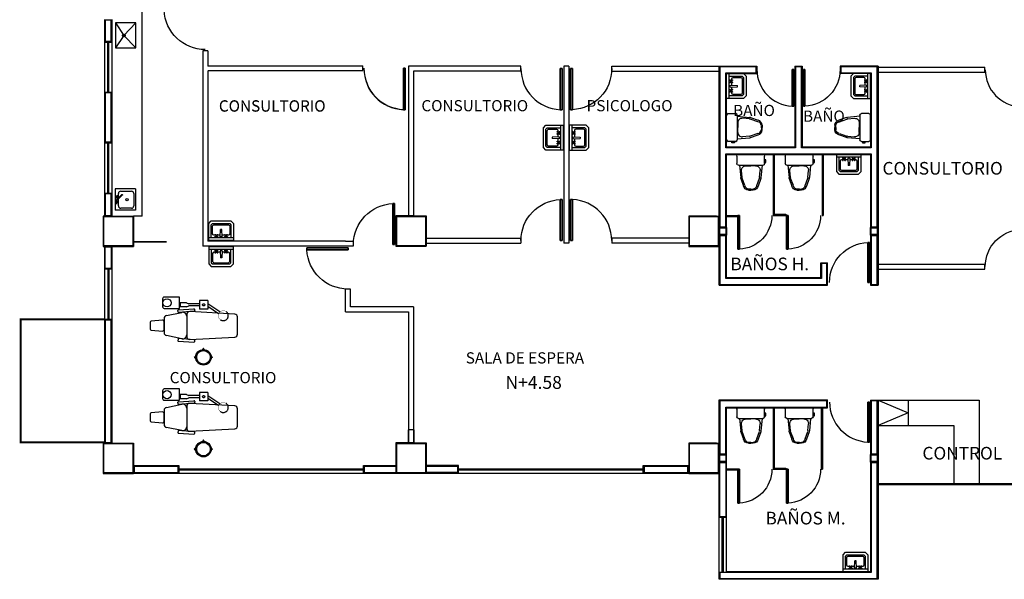
# Model space of a CAD drawing. Units: millimetres. Extents: x 25 to 12207, y -22 to 16812.
# Drawn here: x 12029 to 12048, y 16473 to 16485 of the extents above; entities that cross this region are included whole.
import ezdxf

# ---------------------------------------------------------------- set-up
doc = ezdxf.new("R2010")
doc.units = ezdxf.units.MM
doc.linetypes.add('HIDDEN', pattern=[9.525, 6.35, -3.175])
doc.styles.add('100', font='swissel.ttf', dxfattribs={"height": 0.254})
doc.styles.add('SW175', font='swissel.ttf', dxfattribs={"height": 0.2222})
doc.linetypes.add('ZIGZAG', pattern='A,0.00254,-5.08,[131,ltypeshp.shx,S=5.08,R=0,X=-5.08,Y=0],-10.16,[131,ltypeshp.shx,S=5.08,R=180,X=5.08,Y=0],-5.08', length=20.32254)

# ---------------------------------------------------------------- blocks, each defined once
blk = doc.blocks.new('tarja2p')
at = {"color": 7}
for p, q in [((-232, -447, -1756), (-232, 0, -1756)), ((232, 0), (-232, 0)), ((-55, 5, -1756), (-55, -85, -1756)), ((53, 5, -1756), (53, -85, -1756)), ((232, -447, -1756), (232, 0, -1756)), ((-193, -362), (-193, -125)), ((-143, -75), (18, -75)), ((-100, -40, -1756), (-10, -40, -1756)), ((98, -40, -1756), (8, -40, -1756)), ((44, -75), (132, -75)), ((182, -125), (182, -362)), ((132, -412), (-143, -412)), ((232, -447), (-232, -447))]:
    blk.add_line(p, q, dxfattribs=at)
at = {"color": 7, "elevation": -1756}
blk.add_lwpolyline([(96, -158), (-12, -43), (2, -30), (110, -145, -0.414214), (110, -155), (106, -159, -0.414214)], format="xyb", close=True, dxfattribs=at)
at = {"color": 7}
for centre, radius in [((-55, -40, -1756), 18.8), ((53, -40, -1756), 18.8), ((-6, -263, -1756), 25)]:
    blk.add_circle(centre, radius, dxfattribs=at)
for centre, start, end in [((-143, -125), 90, 180), ((132, -125), 0, 90), ((-143, -362), 180, 270), ((132, -362), 270, 0)]:
    blk.add_arc(centre, 50, start, end, dxfattribs=at)
blk = doc.blocks.new('Dentista')
at = {"linetype": 'HIDDEN'}
for p, q in [((0.647, 0.406), (0.533, 0.406)), ((0.533, 0.406), (0.533, 0.33)), ((0.647, 0.406), (0.685, 0.387)), ((0.647, 0.33), (0.685, 0.349)), ((0.875, 0.387), (0.685, 0.387)), ((0.875, 0.349), (0.685, 0.349)), ((1.027, 0.444), (0.875, 0.444)), ((0.875, 0.444), (0.875, 0.292)), ((1.027, 0.444), (1.027, 0.292)), ((1.237, 0.241), (1.027, 0.384)), ((0.647, 0.33), (0.533, 0.33)), ((1.027, 0.292), (0.875, 0.292)), ((1.216, 0.21), (1.027, 0.338))]:
    blk.add_line(p, q, dxfattribs=at)
for p, q in [((0.29, 0.178), (0.566, 0.233)), ((0.496, 0.239), (0.494, 0.269)), ((0.504, 0.279), (0.778, 0.295)), ((0.781, 0.255), (0.507, 0.23)), ((0.65, 0.197), (0.65, -0.197)), ((1.503, 0.203), (0.703, 0.247)), ((0.794, 0.282), (0.795, 0.271)), ((0.25, 0.129), (0.25, -0.129)), ((1.55, -0.153), (1.55, 0.153)), ((0.566, -0.233), (0.29, -0.178)), ((0.496, -0.239), (0.494, -0.269)), ((0.504, -0.279), (0.778, -0.295)), ((0.781, -0.255), (0.507, -0.23)), ((0.703, -0.247), (1.503, -0.203)), ((0.794, -0.282), (0.795, -0.271))]:
    blk.add_line(p, q)
for points in [[(0.253, 0.304), (0.523, 0.304), (0.523, 0.504), (0.253, 0.504, 0.414214), (0.223, 0.474), (0.223, 0.334, 0.414214)], [(0.218, 0.097), (0.018, 0.081, 0.391021), (0, 0.062), (0, -0.062, 0.391021), (0.018, -0.081), (0.218, -0.097, 0.437793), (0.25, -0.068), (0.25, 0.068, 0.437793)]]:
    blk.add_lwpolyline(points, format="xyb", close=True)
at = {"const_width": 0.00589}
blk.add_lwpolyline([(1.344, 0.252, 0.935414), (1.245, 0.106, 0.935414)], format="xyb", dxfattribs=at)
for points in [[(0.962, -0.427), (0.947, -0.4), (0.931, -0.427)], [(0.811, -0.548), (0.784, -0.564), (0.811, -0.579)], [(1.083, -0.546), (1.11, -0.562), (1.083, -0.578)]]:
    blk.add_lwpolyline(points)
for centre, radius in [((0.301, 0.404), 0.0725), ((0.947, -0.563), 0.137), ((0.947, -0.563), 0.12)]:
    blk.add_circle(centre, radius)
at = {"linetype": 'HIDDEN'}
blk.add_circle((0.951, 0.368), 0.019, dxfattribs=at)
for centre, radius, start, end in [((0.3, 0.129), 0.05, 101.3099, 180), ((0.504, 0.269), 0.01, 93.3506, 184.3054), ((0.506, 0.24), 0.01, 184.3054, 275.2602), ((0.58, 0.165), 0.07, 0, 101.3099), ((0.7, 0.197), 0.05, 86.8202, 180), ((0.779, 0.28), 0.015, 4.3054, 93.3506), ((0.78, 0.27), 0.015, 275.2602, 4.3054), ((1.5, 0.153), 0.05, 0, 86.8202), ((0.3, -0.129), 0.05, 180, 258.6901), ((0.58, -0.165), 0.07, 258.6901, 0), ((1.5, -0.153), 0.05, 273.1798, 0), ((0.504, -0.269), 0.01, 175.6946, 266.6494), ((0.506, -0.24), 0.01, 84.7398, 175.6946), ((0.7, -0.197), 0.05, 180, 273.1798), ((0.779, -0.28), 0.015, 266.6494, 355.6946), ((0.78, -0.27), 0.015, 355.6946, 84.7398)]:
    blk.add_arc(centre, radius, start, end)
blk.add_arc((1.299, 0.176), 0.0884, 235.7898, 55.7898, dxfattribs=at)
blk = doc.blocks.new('P')
at = {"color": 0}
for p, q in [((0.003, 0.886), (0.003, 0)), ((0.04, 0), (0.04, 0.886))]:
    blk.add_line(p, q, dxfattribs=at)
for points in [[(0.04, 0), (0.003, 0), (0.003, 0.886), (0.04, 0.886)], [(0.04, 0.886), (0.003, 0.886), (0.003, 0), (0.04, 0)]]:
    blk.add_lwpolyline(points, close=True, dxfattribs=at)
at = {"color": 0, "const_width": 0.005}
blk.add_lwpolyline([(0.03, 0.876), (0.013, 0.876), (0.013, 0.01), (0.03, 0.01)], close=True, dxfattribs=at)
at = {"color": 0}
blk.add_arc((0.001, -0.001), 0.887, 0.0386, 87.4974, dxfattribs=at)
blk = doc.blocks.new('Lavabo7')
for p, q in [((0.246, 0), (-0.246, 0)), ((-0.246, 0), (-0.246, -0.337)), ((0.246, -0.337), (0.246, 0)), ((0.246, -0.052), (-0.246, -0.052)), ((-0.195, -0.052), (-0.195, -0.311)), ((-0.169, -0.13), (-0.169, -0.285)), ((-0.123, -0.104), (-0.143, -0.104)), ((-0.114, -0.076), (-0.107, -0.084)), ((-0.114, -0.1), (-0.107, -0.093)), ((-0.107, -0.069), (-0.1, -0.076)), ((-0.107, -0.108), (-0.1, -0.1)), ((-0.087, -0.104), (-0.103, -0.104)), ((-0.083, -0.069), (-0.09, -0.076)), ((-0.083, -0.108), (-0.09, -0.1)), ((-0.076, -0.076), (-0.083, -0.084)), ((-0.076, -0.1), (-0.083, -0.093)), ((-0.018, -0.104), (-0.067, -0.104)), ((-0.02, -0.073), (-0.013, -0.214)), ((0.02, -0.073), (-0.02, -0.073)), ((0.02, -0.073), (0.013, -0.214)), ((0.067, -0.104), (0.018, -0.104)), ((0.076, -0.076), (0.083, -0.084)), ((0.076, -0.1), (0.083, -0.093)), ((0.083, -0.069), (0.09, -0.076)), ((0.083, -0.108), (0.09, -0.1)), ((0.103, -0.104), (0.087, -0.104)), ((0.107, -0.069), (0.1, -0.076)), ((0.107, -0.108), (0.1, -0.1)), ((0.114, -0.076), (0.107, -0.084)), ((0.114, -0.1), (0.107, -0.093)), ((0.143, -0.104), (0.123, -0.104)), ((0.169, -0.285), (0.169, -0.13)), ((0.195, -0.311), (0.195, -0.052)), ((-0.246, -0.337), (-0.195, -0.389)), ((-0.195, -0.311), (-0.169, -0.337)), ((-0.195, -0.389), (0.195, -0.389)), ((-0.169, -0.337), (0.169, -0.337)), ((-0.143, -0.311), (0.143, -0.311)), ((0.013, -0.214), (-0.013, -0.214)), ((0.169, -0.337), (0.195, -0.311)), ((0.195, -0.389), (0.246, -0.337))]:
    blk.add_line(p, q)
for centre in [(-0.095, -0.088), (0.095, -0.088)]:
    blk.add_circle(centre, 0.0129)
for centre, radius, start, end in [((-0.143, -0.13), 0.0259, 90, 180), ((-0.116, -0.068), 0.0088, 351.8699, 278.1301), ((-0.116, -0.109), 0.0088, 81.8699, 8.1301), ((-0.074, -0.068), 0.0088, 261.8699, 188.1301), ((-0.074, -0.109), 0.0088, 171.8699, 98.1301), ((0.074, -0.068), 0.0088, 351.8699, 278.1301), ((0.074, -0.109), 0.0088, 81.8699, 8.1301), ((0.116, -0.068), 0.0088, 261.8699, 188.1301), ((0.116, -0.109), 0.0088, 171.8699, 98.1301), ((0.143, -0.13), 0.0259, 0, 90), ((-0.143, -0.285), 0.0259, 180, 270), ((0.143, -0.285), 0.0259, 270, 0)]:
    blk.add_arc(centre, radius, start, end)
blk = doc.blocks.new('Wc')
for p, q in [((0, -0.245), (0, 0.245)), ((0.03, 0.275), (0.18, 0.275)), ((0.21, 0.245), (0.21, -0.245)), ((0.21, 0.223), (0.454, 0.199)), ((0.474, 0.197), (0.624, 0.144)), ((0.221, 0.093), (0.221, -0.001)), ((0.453, 0.169), (0.315, 0.182)), ((0.616, 0.115), (0.467, 0.168)), ((0.688, -0.004), (0.688, 0.043)), ((0.688, 0.001), (0.688, -0.046)), ((0.703, 0.046), (0.703, -0.001)), ((0.221, -0.096), (0.221, -0.001)), ((0.453, -0.172), (0.315, -0.185)), ((0.616, -0.117), (0.467, -0.171)), ((0.474, -0.2), (0.624, -0.147)), ((0.703, -0.049), (0.703, -0.001)), ((0.18, -0.275), (0.03, -0.275)), ((0.106, -0.301), (0.106, -0.276)), ((0.158, -0.301), (0.106, -0.301)), ((0.158, -0.276), (0.158, -0.301)), ((0.21, -0.225), (0.454, -0.202))]:
    blk.add_line(p, q)
for centre, radius, start, end in [((0.03, 0.245), 0.03, 90, 180), ((0.18, 0.245), 0.03, 0, 90), ((0.453, 0.099), 0.1, 78.1194, 89.1964), ((0.307, 0.097), 0.0855, 84.792, 182.8148), ((0.453, 0.099), 0.07, 78.9407, 90.1174), ((0.602, 0.029), 0.0871, 9.4896, 80.1526), ((0.603, 0.046), 0.1, 0, 78.1194), ((0.307, -0.1), 0.0855, 177.1852, 275.208), ((0.453, -0.102), 0.07, 269.8826, 281.0593), ((0.602, -0.032), 0.0871, 279.8474, 350.5104), ((0.603, -0.049), 0.1, 281.8806, 0), ((0.03, -0.245), 0.03, 180, 270), ((0.18, -0.245), 0.03, 270, 0), ((0.453, -0.102), 0.1, 270.8036, 281.8806)]:
    blk.add_arc(centre, radius, start, end)

msp = doc.modelspace()

# ---------------------------------------------------------------- linework, layer by layer
at = {"color": 0, "ltscale": 0.03}
for p, q in [((12031.13824, 16480.68148), (12031.13824, 16484.80848)), ((12030.38824, 16484.58148), (12030.38824, 16480.68148)), ((12030.53824, 16480.68148), (12030.53824, 16484.58148))]:
    msp.add_line(p, q, dxfattribs=at)
at = {"color": 0}
for p, q in [((12030.60703, 16484.51371), (12030.77364, 16484.26145)), ((12030.77364, 16484.26145), (12031.00703, 16484.51371)), ((12030.77364, 16484.26145), (12030.60703, 16484.01371)), ((12030.77364, 16484.26145), (12031.00703, 16484.01371))]:
    msp.add_line(p, q, dxfattribs=at)
for p, q in [((12030.38824, 16484.13148), (12030.53824, 16484.13148)), ((12030.38824, 16484.13148), (12030.53824, 16484.13148)), ((12030.38824, 16484.12848), (12030.53824, 16484.12848)), ((12030.38824, 16484.12848), (12030.53824, 16484.12848)), ((12035.50754, 16483.55648), (12035.50754, 16483.65648)), ((12035.50757, 16483.56166), (12035.50757, 16483.66166)), ((12042.56324, 16480.67898), (12042.56324, 16483.65648)), ((12042.56324, 16483.65648), (12043.31371, 16483.65648)), ((12042.56324, 16483.65648), (12043.31321, 16483.65648)), ((12042.56324, 16483.30648), (12042.56324, 16483.65648)), ((12043.31321, 16483.65648), (12043.31321, 16483.50648)), ((12043.31371, 16483.65648), (12043.31371, 16483.50648)), ((12044.06324, 16483.65648), (12044.06324, 16482.05148)), ((12044.06324, 16483.65648), (12044.06324, 16482.05148)), ((12044.06324, 16483.65648), (12044.21324, 16483.65648)), ((12044.06324, 16483.65648), (12044.21324, 16483.65648)), ((12044.21324, 16483.65648), (12044.21324, 16482.05148)), ((12044.21324, 16483.65648), (12044.21324, 16482.05148)), ((12045.71324, 16483.65648), (12044.96276, 16483.65648)), ((12045.71324, 16483.65648), (12044.96276, 16483.65648)), ((12044.96276, 16483.65648), (12044.96276, 16483.50648)), ((12044.96276, 16483.65648), (12044.96276, 16483.50648)), ((12045.71324, 16483.65648), (12045.71324, 16479.31148)), ((12045.71324, 16483.65648), (12045.71324, 16480.63148)), ((12045.71324, 16483.65648), (12045.71324, 16479.31148)), ((12042.71324, 16482.05148), (12042.71324, 16483.50648)), ((12042.71324, 16483.30648), (12042.71324, 16483.50648)), ((12042.71324, 16483.50648), (12043.31371, 16483.50648)), ((12042.71324, 16483.50648), (12042.71324, 16483.50648)), ((12045.56324, 16483.50648), (12044.96276, 16483.50648)), ((12045.56324, 16483.50648), (12044.96276, 16483.50648)), ((12045.56324, 16483.50648), (12045.56324, 16482.05148)), ((12045.56324, 16483.50648), (12045.56324, 16482.05148)), ((12045.56324, 16483.50648), (12045.56324, 16482.05148)), ((12030.38824, 16483.14118), (12030.53824, 16483.14118)), ((12030.38824, 16483.14118), (12030.53824, 16483.14118)), ((12030.38824, 16483.12848), (12030.53824, 16483.12848)), ((12030.38824, 16483.12848), (12030.53824, 16483.12848)), ((12042.56324, 16481.90148), (12042.56324, 16482.30148)), ((12042.71324, 16482.05148), (12042.71324, 16482.30148)), ((12030.38824, 16482.13618), (12030.53824, 16482.13618)), ((12030.38824, 16482.13618), (12030.53824, 16482.13618)), ((12042.71324, 16482.05148), (12044.06324, 16482.05148)), ((12042.71324, 16482.05148), (12044.06324, 16482.05148)), ((12044.21324, 16482.05148), (12045.56324, 16482.05148)), ((12044.21324, 16482.05148), (12045.56324, 16482.05148)), ((12042.71324, 16481.90148), (12045.56324, 16481.90148)), ((12042.76324, 16481.90148), (12045.56324, 16481.90148)), ((12043.637, 16481.90148), (12043.637, 16480.69648)), ((12043.657, 16481.90148), (12043.657, 16480.71648)), ((12044.60346, 16481.90148), (12044.60346, 16480.69648)), ((12044.62346, 16481.90148), (12044.62346, 16480.69648)), ((12045.56324, 16481.90148), (12045.56324, 16479.31148)), ((12045.56324, 16481.90148), (12045.56324, 16480.63148)), ((12045.56324, 16481.90148), (12045.56324, 16479.31148)), ((12030.38824, 16481.13618), (12030.53824, 16481.13618)), ((12030.38824, 16481.13618), (12030.53824, 16481.13618)), ((12030.36324, 16480.68148), (12030.36324, 16480.08148)), ((12030.36324, 16480.68148), (12030.36324, 16480.08148)), ((12030.36324, 16480.68148), (12030.96324, 16480.68148)), ((12030.51324, 16480.68148), (12030.36324, 16480.68148)), ((12030.36324, 16480.68148), (12030.96324, 16480.68148)), ((12030.51324, 16480.68148), (12030.36324, 16480.68148)), ((12030.36324, 16480.68148), (12030.56324, 16480.68148)), ((12030.51324, 16480.68148), (12030.36324, 16480.68148)), ((12030.36324, 16480.68148), (12030.56324, 16480.68148)), ((12030.51324, 16480.68148), (12030.36324, 16480.68148)), ((12030.96324, 16480.68148), (12030.96324, 16480.08148)), ((12030.96324, 16480.68148), (12030.96324, 16480.08148)), ((12036.16326, 16480.68466), (12036.76326, 16480.68466)), ((12036.51326, 16480.68466), (12036.16326, 16480.68466)), ((12036.51326, 16480.68466), (12036.16326, 16480.68466)), ((12036.16326, 16480.68466), (12036.76326, 16480.68466)), ((12036.16326, 16480.68466), (12036.16326, 16480.08466)), ((12036.16326, 16480.68466), (12036.16326, 16480.08466)), ((12036.76326, 16480.08466), (12036.76326, 16480.68466)), ((12036.76326, 16480.68466), (12036.76326, 16480.08466)), ((12036.76326, 16480.68466), (12036.76326, 16480.08466)), ((12041.96324, 16480.68148), (12041.96324, 16480.08148)), ((12041.96324, 16480.68148), (12041.96324, 16480.08148)), ((12041.96324, 16480.68148), (12042.56324, 16480.68148)), ((12042.51324, 16480.68148), (12041.96324, 16480.68148)), ((12042.51324, 16480.68148), (12041.96324, 16480.68148)), ((12041.96324, 16480.68148), (12042.56324, 16480.68148)), ((12041.96324, 16480.67898), (12041.96324, 16480.08398)), ((12041.96324, 16480.67898), (12041.96324, 16480.08398)), ((12042.56324, 16480.08398), (12042.56324, 16480.67898)), ((12042.56324, 16480.67898), (12042.56324, 16480.08398)), ((12042.56324, 16480.67898), (12042.56324, 16480.08398)), ((12042.71324, 16480.69494), (12042.9345, 16480.69494)), ((12042.71324, 16480.67494), (12042.9345, 16480.67494)), ((12043.637, 16480.69648), (12043.8879, 16480.69648)), ((12043.657, 16480.71648), (12043.8879, 16480.71648)), ((12044.60346, 16480.69648), (12044.62346, 16480.69648)), ((12042.71324, 16480.13148), (12042.71324, 16480.63148)), ((12042.71324, 16480.63148), (12042.71324, 16480.63148)), ((12030.36324, 16480.08148), (12030.96324, 16480.08148)), ((12030.36324, 16480.08148), (12030.96324, 16480.08148)), ((12035.16326, 16480.08466), (12032.33824, 16480.08466)), ((12035.16326, 16480.18466), (12032.43824, 16480.18466)), ((12035.16326, 16480.18466), (12035.31326, 16480.18466)), ((12035.31326, 16480.08466), (12035.16326, 16480.08466)), ((12035.31326, 16480.18466), (12035.31326, 16480.08466)), ((12036.16326, 16480.08466), (12036.76326, 16480.08466)), ((12036.16326, 16480.08466), (12036.76326, 16480.08466)), ((12041.96324, 16480.08398), (12042.56324, 16480.08398)), ((12041.96324, 16480.08398), (12042.56324, 16480.08398)), ((12041.96324, 16480.08148), (12042.56324, 16480.08148)), ((12041.96324, 16480.08148), (12042.56324, 16480.08148)), ((12042.56324, 16479.31148), (12042.56324, 16480.08398)), ((12042.71324, 16479.46148), (12042.71324, 16480.13148)), ((12045.56324, 16480.13148), (12045.56324, 16479.31148)), ((12045.71324, 16480.13148), (12045.71324, 16479.31148)), ((12044.57985, 16479.75648), (12044.71077, 16479.75648)), ((12044.57985, 16479.68148), (12044.57985, 16479.75648)), ((12044.57985, 16479.46148), (12044.57985, 16479.68148)), ((12044.71077, 16479.68148), (12044.71077, 16479.75648)), ((12044.71077, 16479.31148), (12044.71077, 16479.68148)), ((12030.38824, 16479.63618), (12030.53824, 16479.63618)), ((12030.38824, 16479.63618), (12030.53824, 16479.63618)), ((12042.56324, 16479.31148), (12044.71077, 16479.31148)), ((12042.71324, 16479.46148), (12044.57985, 16479.46148)), ((12045.56324, 16479.31148), (12045.71324, 16479.31148)), ((12045.56324, 16479.31148), (12045.71324, 16479.31148)), ((12045.56324, 16479.31148), (12045.71324, 16479.31148)), ((12035.26326, 16479.23466), (12035.16326, 16479.23466)), ((12035.16326, 16478.78465), (12036.41324, 16478.78465)), ((12036.51324, 16478.88465), (12035.26326, 16478.88465)), ((12036.41324, 16478.78465), (12036.41324, 16476.18463)), ((12036.51324, 16478.88465), (12036.51324, 16476.18463)), ((12030.38824, 16478.63618), (12030.53824, 16478.63618)), ((12030.38824, 16478.63618), (12030.53824, 16478.63618)), ((12042.56324, 16474.71162), (12042.56324, 16477.03618)), ((12042.56324, 16477.03618), (12044.71077, 16477.03618)), ((12044.71077, 16476.88148), (12044.71077, 16477.03618)), ((12045.56324, 16477.03148), (12045.56324, 16473.63148)), ((12045.56324, 16477.03148), (12045.71324, 16477.03148)), ((12045.71324, 16477.03148), (12046.31324, 16476.78148)), ((12045.71324, 16477.03148), (12045.71324, 16475.79148)), ((12045.71324, 16477.03148), (12047.71324, 16477.03148)), ((12046.31324, 16477.03148), (12046.31324, 16476.53148)), ((12047.71324, 16477.03148), (12047.71324, 16475.37648)), ((12042.71324, 16474.71162), (12042.71324, 16476.88148)), ((12042.71324, 16476.88148), (12044.71077, 16476.88148)), ((12043.637, 16476.88148), (12043.637, 16475.66398)), ((12043.657, 16476.88148), (12043.657, 16475.68398)), ((12044.58962, 16476.88148), (12044.58962, 16475.66398)), ((12044.60962, 16476.88148), (12044.60962, 16475.66398)), ((12046.31324, 16476.78148), (12045.71324, 16476.53148)), ((12042.56324, 16474.86162), (12042.56324, 16476.47148)), ((12042.71324, 16473.63148), (12042.71324, 16476.47148)), ((12045.71324, 16476.53148), (12047.21324, 16476.53148)), ((12047.21324, 16476.53148), (12047.21324, 16475.37648)), ((12030.36324, 16476.18145), (12030.36324, 16475.58145)), ((12030.36324, 16476.18145), (12030.96324, 16476.18145)), ((12030.51324, 16476.18145), (12030.36324, 16476.18145)), ((12030.96324, 16476.18145), (12030.96324, 16475.58145)), ((12036.51326, 16476.18463), (12036.16326, 16476.18463)), ((12036.16326, 16476.18463), (12036.76326, 16476.18463)), ((12036.16326, 16476.18463), (12036.16326, 16475.58463)), ((12036.76326, 16476.18463), (12036.76326, 16475.58463)), ((12041.96324, 16476.18145), (12041.96324, 16475.58145)), ((12041.96324, 16476.18145), (12041.96324, 16475.58145)), ((12041.96324, 16476.18145), (12042.56324, 16476.18145)), ((12042.51324, 16476.18145), (12041.96324, 16476.18145)), ((12042.51324, 16476.18145), (12041.96324, 16476.18145)), ((12041.96324, 16476.18145), (12042.56324, 16476.18145)), ((12042.56324, 16476.18145), (12042.56324, 16475.58145)), ((12045.56324, 16476.13145), (12045.56324, 16475.63145)), ((12042.56324, 16475.95648), (12042.71324, 16475.95648)), ((12042.71324, 16475.80648), (12042.56324, 16475.80648)), ((12045.56324, 16475.94148), (12045.56324, 16475.79148)), ((12045.56324, 16475.94148), (12045.56324, 16475.79148)), ((12045.56324, 16475.94148), (12045.56324, 16475.79148)), ((12045.56324, 16475.94148), (12045.56324, 16475.79148)), ((12035.52075, 16475.58463), (12035.52075, 16475.73463)), ((12036.16326, 16475.58463), (12036.76326, 16475.58463)), ((12037.40349, 16475.58463), (12037.40349, 16475.73463)), ((12042.71324, 16475.67429), (12042.9345, 16475.67429)), ((12042.71324, 16475.65429), (12042.9345, 16475.65429)), ((12043.637, 16475.66398), (12043.8879, 16475.66398)), ((12043.657, 16475.68398), (12043.8879, 16475.68398)), ((12044.58962, 16475.66398), (12044.60962, 16475.66398)), ((12030.36324, 16475.58145), (12030.96324, 16475.58145)), ((12041.96324, 16475.58145), (12042.56324, 16475.58145)), ((12041.96324, 16475.58145), (12042.56324, 16475.58145)), ((12042.56324, 16473.48148), (12042.56324, 16474.71162)), ((12042.56324, 16473.48148), (12042.56324, 16474.71162)), ((12042.56324, 16474.71162), (12042.71324, 16474.71162)), ((12045.71324, 16473.48148), (12042.56324, 16473.48148)), ((12045.71324, 16473.48148), (12042.56324, 16473.48148)), ((12045.56324, 16473.63148), (12042.71324, 16473.63148))]:
    msp.add_line(p, q)
at = {"ltscale": 0.03}
for p, q in [((12030.45324, 16483.14118), (12030.45324, 16484.13148)), ((12030.45324, 16483.12848), (12030.45324, 16484.12848)), ((12030.47324, 16483.14118), (12030.47324, 16484.13148)), ((12030.47324, 16483.12848), (12030.47324, 16484.12848)), ((12039.58828, 16483.65648), (12039.48828, 16483.65648)), ((12042.71324, 16483.50648), (12043.31321, 16483.50648)), ((12030.45324, 16481.13618), (12030.45324, 16482.13618)), ((12030.47324, 16481.13618), (12030.47324, 16482.13618)), ((12042.56324, 16481.90148), (12042.56324, 16480.67898)), ((12042.71324, 16480.63148), (12042.71324, 16481.90148)), ((12031.13824, 16480.68148), (12030.96324, 16480.68148)), ((12042.9345, 16480.69494), (12042.9345, 16480.67494)), ((12043.8879, 16480.71648), (12043.8879, 16480.69648)), ((12030.38824, 16480.08148), (12030.38824, 16476.18145)), ((12030.53824, 16476.18145), (12030.53824, 16480.08148)), ((12035.16326, 16480.18466), (12035.16326, 16480.18466)), ((12035.26326, 16480.08466), (12035.26326, 16480.08466)), ((12036.76326, 16480.24398), (12038.63828, 16480.24398)), ((12036.76326, 16480.14398), (12038.63828, 16480.14398)), ((12039.58828, 16480.14398), (12039.48828, 16480.14398)), ((12041.96324, 16480.24398), (12040.43828, 16480.24398)), ((12041.97824, 16480.14398), (12040.43828, 16480.14398)), ((12030.45324, 16479.63618), (12030.45324, 16478.63618)), ((12030.47324, 16479.63618), (12030.47324, 16478.63618)), ((12030.53824, 16476.48618), (12030.53824, 16479.23618)), ((12035.16326, 16478.78465), (12035.16326, 16479.23466)), ((12035.26326, 16478.88465), (12035.26326, 16479.23466)), ((12030.38824, 16479.08618), (12030.38824, 16476.33151)), ((12045.71324, 16477.03148), (12045.71324, 16476.88148)), ((12042.56324, 16476.88148), (12042.56324, 16476.47148)), ((12042.71324, 16476.47148), (12042.71324, 16476.88148)), ((12030.96324, 16475.73463), (12031.86075, 16475.73463)), ((12030.96324, 16475.58463), (12036.17826, 16475.58463)), ((12031.86075, 16475.66963), (12035.52075, 16475.66963)), ((12031.86075, 16475.64963), (12035.52075, 16475.64963)), ((12035.52075, 16475.73463), (12036.16326, 16475.73463)), ((12036.76326, 16475.58463), (12041.96324, 16475.58463)), ((12037.40349, 16475.66963), (12041.06349, 16475.66963)), ((12037.40349, 16475.64963), (12041.06349, 16475.64963)), ((12042.9345, 16475.65429), (12042.9345, 16475.67429)), ((12043.8879, 16475.68398), (12043.8879, 16475.66398))]:
    msp.add_line(p, q, dxfattribs=at)
at = {"ltscale": 0.05}
for p, q in [((12032.33824, 16483.95848), (12032.33824, 16480.08466)), ((12032.43824, 16483.95848), (12032.33824, 16483.95848)), ((12032.43824, 16483.95848), (12032.43824, 16483.65648)), ((12035.50754, 16483.65648), (12032.43824, 16483.65648)), ((12038.63828, 16483.65648), (12036.41332, 16483.65648)), ((12036.41332, 16483.65648), (12036.41332, 16480.68466)), ((12038.63828, 16483.55648), (12038.63828, 16483.65648)), ((12039.48828, 16483.65148), (12039.48828, 16480.14398)), ((12039.58828, 16483.65148), (12039.58828, 16480.14398)), ((12040.43828, 16483.65648), (12042.56324, 16483.65648)), ((12040.43828, 16483.55648), (12040.43828, 16483.65648)), ((12045.71324, 16483.63148), (12047.82707, 16483.63148)), ((12047.82707, 16483.53148), (12047.82707, 16483.63148)), ((12032.43824, 16483.55648), (12032.43824, 16480.18466)), ((12035.50757, 16483.56166), (12032.43828, 16483.56166)), ((12038.63828, 16483.55648), (12036.51332, 16483.55648)), ((12036.51332, 16483.55648), (12036.51332, 16480.68466)), ((12040.43828, 16483.55648), (12042.56324, 16483.55648)), ((12045.71324, 16483.53148), (12047.82707, 16483.53148)), ((12038.63828, 16480.24398), (12038.63828, 16480.14398)), ((12040.43828, 16480.24398), (12040.43828, 16480.14398)), ((12045.71324, 16479.73148), (12047.82707, 16479.73148)), ((12047.82707, 16479.63148), (12047.82707, 16479.73148)), ((12045.71324, 16479.63148), (12047.82707, 16479.63148)), ((12045.71324, 16475.79148), (12045.71324, 16473.48148)), ((12045.71324, 16475.79148), (12045.71324, 16473.48148)), ((12054.46324, 16475.37648), (12045.71324, 16475.37648)), ((12054.46324, 16475.35648), (12045.71324, 16475.35648)), ((12042.62324, 16473.63148), (12042.62324, 16474.70844)), ((12042.65324, 16473.63148), (12042.65324, 16474.70844))]:
    msp.add_line(p, q, dxfattribs=at)
at = {"ltscale": 0.015}
for p, q in [((12042.71324, 16480.44118), (12042.71324, 16480.72582)), ((12031.86075, 16475.73463), (12031.86079, 16475.58176)), ((12037.40349, 16475.73463), (12036.76326, 16475.73463)), ((12041.06349, 16475.73463), (12041.96324, 16475.73463)), ((12041.06349, 16475.58463), (12041.06349, 16475.73463))]:
    msp.add_line(p, q, dxfattribs=at)
at = {"color": 0, "ltscale": 0.006}
msp.add_lwpolyline([(12030.52324, 16484.56848), (12030.40324, 16484.56848), (12030.40324, 16484.14348), (12030.52324, 16484.14348)], close=True, dxfattribs=at)
at = {"color": 0, "ltscale": 0.015}
msp.add_lwpolyline([(12030.52324, 16484.56648), (12030.40324, 16484.56648), (12030.40324, 16484.14648), (12030.52324, 16484.14648)], close=True, dxfattribs=at)
at = {"color": 0}
msp.add_lwpolyline([(12030.60703, 16484.51371), (12030.60703, 16484.01371), (12031.00703, 16484.01371), (12031.00703, 16484.51371), (12030.60703, 16484.51371)], dxfattribs=at)
at = {"ltscale": 0.015}
for points in [[(12043.29821, 16483.64148), (12042.57824, 16483.64148), (12042.57824, 16483.30648), (12042.57824, 16480.67898), (12042.57824, 16480.47148), (12042.69824, 16480.47148), (12042.69824, 16480.63148), (12042.69824, 16481.91648), (12045.57824, 16481.91648), (12045.57824, 16480.47148), (12045.69824, 16480.47148), (12045.69824, 16483.64148), (12044.97776, 16483.64148), (12044.97776, 16483.52148), (12045.57824, 16483.52148), (12045.57824, 16482.03648), (12044.19824, 16482.03648), (12044.19824, 16483.64148), (12044.07824, 16483.64148), (12044.07824, 16482.03648), (12042.69824, 16482.03648), (12042.69824, 16482.30148), (12042.69824, 16482.68246), (12042.69824, 16483.52148), (12043.29821, 16483.52148)], [(12030.52324, 16483.12618), (12030.40324, 16483.12618), (12030.40324, 16482.15118), (12030.52324, 16482.15118)], [(12030.52324, 16481.12118), (12030.40324, 16481.12118), (12030.40324, 16480.69648), (12030.52324, 16480.69648)], [(12042.69824, 16480.29148), (12042.57824, 16480.29148), (12042.57824, 16479.32648), (12044.69577, 16479.32648), (12044.69577, 16479.68148), (12044.69577, 16479.74148), (12044.59485, 16479.74148), (12044.59485, 16479.68148), (12044.59485, 16479.44648), (12042.69824, 16479.44648)], [(12045.69824, 16480.29148), (12045.57824, 16480.29148), (12045.57824, 16479.32648), (12045.69824, 16479.32648)], [(12030.52324, 16478.62118), (12030.40324, 16478.62118), (12030.40324, 16476.33151), (12030.40324, 16476.19645), (12030.52324, 16476.19645)], [(12042.69824, 16476.47148), (12042.69824, 16476.89648), (12044.69577, 16476.89648), (12044.69577, 16477.02118), (12042.57824, 16477.02118), (12042.57824, 16475.97148), (12042.69824, 16475.97148)], [(12045.69824, 16477.01648), (12045.57824, 16477.01648), (12045.57824, 16475.97148), (12045.69824, 16475.97148)], [(12045.69824, 16475.79148), (12045.57824, 16475.79148), (12045.57824, 16473.61648), (12042.71324, 16473.61648), (12042.57824, 16473.61648), (12042.57824, 16473.49648), (12045.69824, 16473.49648)], [(12041.94824, 16475.71963), (12041.07849, 16475.71963), (12041.07849, 16475.59963), (12041.94824, 16475.59963)]]:
    msp.add_lwpolyline(points, close=True, dxfattribs=at)
at = {"ltscale": 0.05}
for points in [[(12030.94824, 16480.66648, 0.02, 0.02, 0), (12030.37824, 16480.66648, 0.02, 0.02, 0), (12030.37824, 16480.09648, 0.02, 0.02, 0), (12030.94824, 16480.09648, 0.02, 0.02, 0)], [(12036.74826, 16480.66966, 0.02, 0.02, 0), (12036.17826, 16480.66966, 0.02, 0.02, 0), (12036.17826, 16480.09966, 0.02, 0.02, 0), (12036.74826, 16480.09966, 0.02, 0.02, 0)], [(12036.74826, 16480.66966, 0.02, 0.02, 0), (12036.17826, 16480.66966, 0.02, 0.02, 0), (12036.17826, 16480.09966, 0.02, 0.02, 0), (12036.74826, 16480.09966, 0.02, 0.02, 0)], [(12042.54824, 16480.66648, 0.02, 0.02, 0), (12041.97824, 16480.66648, 0.02, 0.02, 0), (12041.97824, 16480.09648, 0.02, 0.02, 0), (12042.54824, 16480.09648, 0.02, 0.02, 0)], [(12042.54824, 16480.66648, 0.02, 0.02, 0), (12041.97824, 16480.66648, 0.02, 0.02, 0), (12041.97824, 16480.09648, 0.02, 0.02, 0), (12042.54824, 16480.09648, 0.02, 0.02, 0)], [(12042.54824, 16480.66398, 0.02, 0.02, 0), (12041.97824, 16480.66398, 0.02, 0.02, 0), (12041.97824, 16480.09898, 0.02, 0.02, 0), (12042.54824, 16480.09898, 0.02, 0.02, 0)], [(12042.54824, 16480.66398, 0.02, 0.02, 0), (12041.97824, 16480.66398, 0.02, 0.02, 0), (12041.97824, 16480.09898, 0.02, 0.02, 0), (12042.54824, 16480.09898, 0.02, 0.02, 0)], [(12036.74826, 16476.16963, 0.02, 0.02, 0), (12036.17826, 16476.16963, 0.02, 0.02, 0), (12036.17826, 16475.59963, 0.02, 0.02, 0), (12036.74826, 16475.59963, 0.02, 0.02, 0)], [(12042.54824, 16476.16645, 0.02, 0.02, 0), (12041.97824, 16476.16645, 0.02, 0.02, 0), (12041.97824, 16475.59645, 0.02, 0.02, 0), (12042.54824, 16475.59645, 0.02, 0.02, 0)]]:
    msp.add_lwpolyline(points, format="xyseb", close=True, dxfattribs=at)
for points in [[(12042.56324, 16480.45648), (12042.71324, 16480.45648), (12042.71324, 16480.30648), (12042.56324, 16480.30648)], [(12045.56324, 16480.45648), (12045.71324, 16480.45648), (12045.71324, 16480.30648), (12045.56324, 16480.30648)], [(12045.56324, 16480.45648), (12045.71324, 16480.45648), (12045.71324, 16480.30648), (12045.56324, 16480.30648)], [(12045.56324, 16480.45648), (12045.71324, 16480.45648), (12045.71324, 16480.30648), (12045.56324, 16480.30648)], [(12045.56324, 16480.45648), (12045.71324, 16480.45648), (12045.71324, 16480.30648), (12045.56324, 16480.30648)], [(12045.56324, 16475.95648), (12045.71324, 16475.95648), (12045.71324, 16475.80648), (12045.56324, 16475.80648)], [(12045.56324, 16475.95648), (12045.71324, 16475.95648), (12045.71324, 16475.80648), (12045.56324, 16475.80648)], [(12045.56324, 16475.95648), (12045.71324, 16475.95648), (12045.71324, 16475.80648), (12045.56324, 16475.80648)], [(12045.56324, 16475.95648), (12045.71324, 16475.95648), (12045.71324, 16475.80648), (12045.56324, 16475.80648)]]:
    msp.add_lwpolyline(points, close=True)
at = {"const_width": 0.02}
for points in [[(12042.57824, 16480.44118), (12042.69824, 16480.44118), (12042.69824, 16480.32118), (12042.57824, 16480.32118)], [(12045.57824, 16480.44118), (12045.69824, 16480.44118), (12045.69824, 16480.32118), (12045.57824, 16480.32118)], [(12045.57824, 16480.44118), (12045.69824, 16480.44118), (12045.69824, 16480.32118), (12045.57824, 16480.32118)], [(12045.57824, 16480.44118), (12045.69824, 16480.44118), (12045.69824, 16480.32118), (12045.57824, 16480.32118)], [(12045.57824, 16480.44118), (12045.69824, 16480.44118), (12045.69824, 16480.32118), (12045.57824, 16480.32118)], [(12042.57824, 16475.94148), (12042.69824, 16475.94148), (12042.69824, 16475.82148), (12042.57824, 16475.82148)], [(12045.57824, 16475.94148), (12045.69824, 16475.94148), (12045.69824, 16475.82148), (12045.57824, 16475.82148)], [(12045.57824, 16475.94148), (12045.69824, 16475.94148), (12045.69824, 16475.82148), (12045.57824, 16475.82148)], [(12045.57824, 16475.94148), (12045.69824, 16475.94148), (12045.69824, 16475.82148), (12045.57824, 16475.82148)], [(12045.57824, 16475.94148), (12045.69824, 16475.94148), (12045.69824, 16475.82148), (12045.57824, 16475.82148)]]:
    msp.add_lwpolyline(points, close=True, dxfattribs=at)
at = {"linetype": 'ZIGZAG', "ltscale": 0.008}
for points in [[(12031.61585, 16480.17235), (12030.96486, 16480.17235)], [(12031.61585, 16480.16235), (12030.96486, 16480.16235)]]:
    msp.add_lwpolyline(points, dxfattribs=at)
at = {"lineweight": 9, "ltscale": 0.015}
msp.add_lwpolyline([(12030.52324, 16480.06648), (12030.40324, 16480.06648), (12030.40324, 16479.65118), (12030.52324, 16479.65118)], close=True, dxfattribs=at)
at = {"linetype": 'HIDDEN', "ltscale": 0.02, "const_width": 0.04}
msp.add_lwpolyline([(12030.37824, 16476.19645), (12028.72937, 16476.19645), (12028.72937, 16478.59645), (12028.72937, 16478.63645), (12030.40434, 16478.63645)], dxfattribs=at)
at = {"ltscale": 0.015}
msp.add_lwpolyline([(12036.52324, 16476.16963), (12036.52324, 16476.44265), (12036.40324, 16476.44265), (12036.40324, 16476.16963)], dxfattribs=at)
at = {"ltscale": 0.05, "const_width": 0.02}
for points in [[(12030.94824, 16476.16645), (12030.37824, 16476.16645), (12030.37824, 16475.59645), (12030.94824, 16475.59645)], [(12042.54824, 16476.16645), (12041.97824, 16476.16645), (12041.97824, 16475.59645), (12042.54824, 16475.59645)]]:
    msp.add_lwpolyline(points, close=True, dxfattribs=at)
at = {"ltscale": 0.015, "const_width": 0.025}
for points in [[(12042.69824, 16475.79148), (12042.57824, 16475.79148), (12042.57824, 16475.58145), (12042.57824, 16474.72662), (12042.69824, 16474.72662)], [(12031.84575, 16475.71963), (12030.97824, 16475.71963), (12030.97824, 16475.59646), (12031.84579, 16475.59675)]]:
    msp.add_lwpolyline(points, close=True, dxfattribs=at)
at = {"ltscale": 0.015}
for points, const_width in [([(12036.16326, 16475.71963), (12035.53575, 16475.71963), (12035.53575, 16475.59963), (12036.16326, 16475.59963)], 0.025), ([(12036.76326, 16475.59963), (12037.38849, 16475.59963), (12037.38849, 16475.71963), (12036.76326, 16475.71963)], 0.026)]:
    msp.add_lwpolyline(points, dxfattribs=dict(at, const_width=const_width))
at = {"color": 0}
msp.add_circle((12030.77364, 16484.26145), 0.02514, dxfattribs=at)

# ---------------------------------------------------------------- block references
at = {"color": 0, "ltscale": 0.05, "xscale": -0.9205543078025471, "yscale": 0.9205543078025755, "zscale": 0.9205543078025574, "rotation": 90}
msp.add_blockref('P', (12032.38595, 16484.79851), dxfattribs=at)
at = {"ltscale": 0.05}
for p, xscale, yscale, zscale, rotation in [((12036.34625, 16483.60546), 0.9205543078025471, 0.9205543078025471, 0.9205543078025471, 180), ((12036.34628, 16483.61064), 0.9205543078025471, 0.9205543078025471, 0.9205543078025471, 180), ((12039.456, 16483.60546), 0.9205543078025471, 0.9205543078025471, 0.9205543078025471, 180), ((12039.62056, 16483.60546), -0.9205543078025471, 0.9205543078025755, 0.9205543078025574, 180), ((12044.04502, 16483.58765), 0.8233279423272108, 0.8233279423272108, 0.8233279423272108, 180), ((12044.23145, 16483.58765), -0.8233279423272108, 0.8233279423272393, 0.8233279423272214, 180), ((12048.57371, 16483.58046), 0.8279649500174173, 0.8279649500174173, 0.8279649500174173, 180), ((12035.21329, 16480.05242), -0.9205947373925767, 0.9205947373926051, 0.9205947373926012, 90), ((12045.5475, 16476.99575), 0.8967828214184124, 0.8967828214184124, 0.8967828214184124, 180)]:
    msp.add_blockref('P', p, dxfattribs=dict(at, xscale=xscale, yscale=yscale, zscale=zscale, rotation=rotation))
at = {"ltscale": 0.03, "xscale": -1}
for name, p, rotation in [('Lavabo7', (12042.71324, 16483.26003), 90), ('Lavabo7', (12039.47244, 16482.23496), 270), ('Wc', (12043.19179, 16481.90148), 90), ('Wc', (12044.1502, 16481.90148), 90), ('Lavabo7', (12032.70028, 16480.20023), 180), ('Wc', (12043.19179, 16476.88148), 90), ('Wc', (12044.1502, 16476.88148), 90), ('Lavabo7', (12045.2656, 16473.63148), 180)]:
    msp.add_blockref(name, p, dxfattribs=dict(at, rotation=rotation))
at = {"ltscale": 0.03}
for p, rotation in [((12045.56324, 16483.26003), 270), ((12039.59567, 16482.23496), 90)]:
    msp.add_blockref('Lavabo7', p, dxfattribs=dict(at, rotation=rotation))
for name, p in [('Wc', (12042.71324, 16482.43746)), ('Lavabo7', (12045.13322, 16481.90148)), ('Lavabo7', (12032.70028, 16480.06909))]:
    msp.add_blockref(name, p, dxfattribs=at)
at = {"ltscale": 0.03, "xscale": -1}
msp.add_blockref('Wc', (12045.56324, 16482.43746), dxfattribs=at)
at = {"xscale": 0.0009017980588853976, "yscale": 0.0009017980588853976, "zscale": 0.0009017980588853976, "rotation": 90}
msp.add_blockref('tarja2p', (12030.59874, 16481.01111, 1.58315), dxfattribs=at)
at = {"ltscale": 0.05}
for p, xscale, yscale, zscale in [((12036.13863, 16480.11551), -0.9205947373925767, 0.9205947373926051, 0.9205947373926012), ((12039.456, 16480.195), -0.9205543078025471, 0.9205543078025755, 0.9205543078025574), ((12039.62056, 16480.195), 0.9205543078025471, 0.9205543078025471, 0.9205543078025471), ((12048.57371, 16479.6825), -0.8279649500174173, 0.8279649500174457, 0.827964950017433), ((12045.5475, 16479.36675), -0.8967828214184124, 0.8967828214184408, 0.8967828214184291)]:
    msp.add_blockref('P', p, dxfattribs=dict(at, xscale=xscale, yscale=yscale, zscale=zscale))
at = {"ltscale": 0.03, "xscale": -0.7586735581740243, "yscale": 0.7586735581740243, "zscale": 0.7586735581740237, "rotation": 180}
for p in [(12042.93577, 16480.69547), (12043.90018, 16480.69547), (12042.93577, 16475.66297), (12043.90018, 16475.66297)]:
    msp.add_blockref('P', p, dxfattribs=at)
at = {"xscale": 1.117054425138463, "yscale": 1.117054425138463, "zscale": 1.117054425138463}
for p in [(12031.29169, 16478.51156), (12031.29169, 16476.69124)]:
    msp.add_blockref('Dentista', p, dxfattribs=at)

# ---------------------------------------------------------------- texts
at = {"ltscale": 0.03, "style": 'SW175'}
for s, height, p in [('CONSULTORIO', 0.2222, (12032.65547, 16482.75579)), ('CONSULTORIO', 0.2222, (12032.65551, 16482.75127)), ('CONSULTORIO', 0.2222, (12036.66736, 16482.75897)), ('PSICOLOGO', 0.2222, (12039.93968, 16482.75897)), ('BAÑO', 0.2222, (12042.84272, 16482.66465)), ('BAÑO', 0.2222, (12044.22645, 16482.55179)), ('BAÑOS H.', 0.250568, (12042.78852, 16479.60781)), ('SALA DE ESPERA', 0.2222, (12037.54611, 16477.75958)), ('CONSULTORIO', 0.2222, (12031.68043, 16477.36857)), ('BAÑOS M.', 0.250568, (12043.48384, 16474.56927))]:
    msp.add_text(s, height=height, dxfattribs=at).set_placement(p)
at = {"ltscale": 0.006, "style": '100'}
msp.add_text('N+4.58', height=0.254, dxfattribs=at).set_placement((12038.33327, 16477.25718))
at = {"ltscale": 0.03, "width": 2.7813, "attachment_point": 1, "style": 'SW175'}
for s, insert, char_height in [('CONSULTORIO', (12045.8011, 16481.7545), 0.2505676), ('CONTROL', (12046.59223, 16476.1068), 0.250568)]:
    msp.add_mtext(s, dxfattribs=dict(at, insert=insert, char_height=char_height))

doc.saveas('drawing.dxf')
